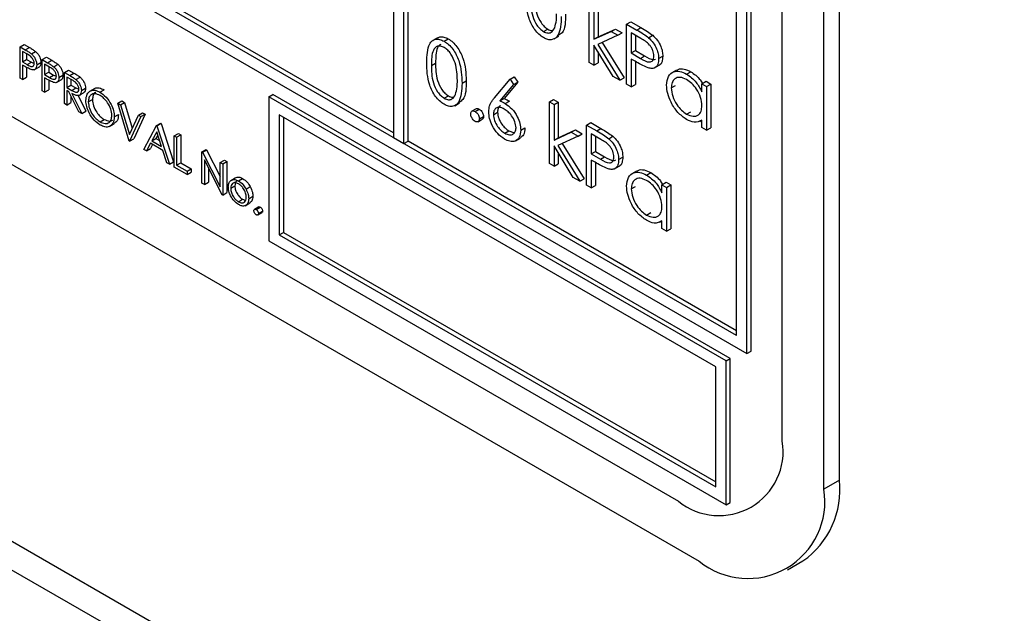
# Model space of a CAD drawing. Units: millimetres. Extents: x 5 to 415, y 5 to 292.
# Drawn here: x 323 to 326, y 212 to 214 of the extents above; entities that cross this region are included whole.
import ezdxf

# ---------------------------------------------------------------- set-up
doc = ezdxf.new("R2010")
doc.units = ezdxf.units.MM

msp = doc.modelspace()

# ---------------------------------------------------------------- linework, layer by layer
at = {"color": 8, "linetype": 'Continuous', "lineweight": 25}
msp.add_line((313.8375, 217.4229), (326.6381, 210.0333), dxfattribs=at)
at = {"color": 7, "linetype": 'Continuous', "lineweight": 25}
for p, q in [((313.7525, 217.3739), (326.6581, 209.9237)), ((325.4647, 212.5438), (325.4647, 216.4632)), ((325.2702, 212.6765), (325.2702, 216.4326)), ((325.4116, 212.5132), (325.4116, 216.4326)), ((319.9881, 215.9544), (325.15, 212.9745)), ((325.1147, 213.0358), (320.0235, 215.9749)), ((323.9479, 215.5874), (323.9479, 213.7093)), ((323.9833, 213.6889), (323.9833, 215.567)), ((320.2498, 215.1665), (324.9167, 212.4724)), ((320.179, 215.044), (324.9874, 212.2682)), ((323.9974, 213.6971), (323.9974, 215.0689)), ((325.1642, 212.9827), (325.1642, 214.9424)), ((325.1147, 213.0358), (325.1147, 214.9138)), ((325.15, 212.9745), (325.15, 214.9342)), ((323.9479, 213.7257), (322.6539, 214.4727)), ((324.6138, 213.9646), (324.6138, 214.1739)), ((324.6438, 214.1729), (324.6438, 214.0519)), ((324.6297, 214.1648), (324.6297, 214.0437)), ((324.7407, 214.0954), (324.7548, 214.1036)), ((324.7548, 214.1036), (324.7895, 214.0836)), ((324.4581, 214.0701), (324.4723, 214.0783)), ((324.6297, 214.0437), (324.6884, 214.0706)), ((324.6438, 214.0519), (324.7026, 214.0788)), ((324.6884, 214.0706), (324.7026, 214.0788)), ((324.6884, 214.0706), (324.7112, 214.0575)), ((324.7026, 214.0788), (324.7254, 214.0656)), ((324.7407, 214.0954), (324.7754, 214.0754)), ((324.7407, 213.8913), (324.7407, 214.0954)), ((324.7754, 214.0754), (324.7895, 214.0836)), ((324.0972, 214.049), (324.0812, 214.0398)), ((324.1199, 214.0372), (324.134, 214.0453)), ((324.4937, 214.0449), (324.5096, 214.0541)), ((324.6297, 214.0437), (324.6438, 214.0519)), ((324.7112, 214.0575), (324.643, 214.0262)), ((324.7112, 214.0575), (324.7254, 214.0656)), ((324.7889, 214.0467), (324.7566, 214.0653)), ((324.7566, 214.0653), (324.7566, 213.9973)), ((324.7707, 214.0572), (324.7707, 214.0054)), ((324.8156, 214.0491), (324.8298, 214.0573)), ((322.6775, 214.0181), (322.6916, 214.0263)), ((322.6775, 214.0181), (322.6955, 214.0077)), ((322.6775, 213.912), (322.6775, 214.0181)), ((322.7026, 213.9928), (322.6857, 214.0025)), ((322.6857, 214.0025), (322.6857, 213.9671)), ((322.6916, 214.0263), (322.7097, 214.0159)), ((322.6955, 214.0077), (322.7097, 214.0159)), ((322.7165, 213.994), (322.7306, 214.0022)), ((324.6953, 213.9175), (324.6297, 214.0241)), ((324.6297, 214.0241), (324.6297, 213.9554)), ((324.643, 214.0262), (324.718, 213.9044)), ((324.6438, 214.0012), (324.6438, 213.9636)), ((324.658, 214.033), (324.7322, 213.9125)), ((324.7566, 213.9973), (324.7707, 214.0054)), ((324.7707, 214.0054), (324.8017, 213.9871)), ((322.6857, 213.9671), (322.6999, 213.9753)), ((322.6999, 213.9943), (322.6999, 213.9753)), ((322.6999, 213.9753), (322.716, 213.9657)), ((322.7529, 213.9746), (322.7671, 213.9828)), ((322.7529, 213.9746), (322.7709, 213.9642)), ((322.7529, 213.8684), (322.7529, 213.9746)), ((322.7671, 213.9828), (322.7851, 213.9723)), ((322.7709, 213.9642), (322.7851, 213.9723)), ((324.7566, 213.9973), (324.7875, 213.979)), ((324.7692, 213.969), (324.7566, 213.9763)), ((324.7566, 213.9763), (324.7566, 213.8821)), ((324.7707, 213.9682), (324.7707, 213.8903)), ((324.7875, 213.979), (324.8017, 213.9871)), ((324.8495, 213.9779), (324.8636, 213.986)), ((322.6857, 213.9671), (322.7018, 213.9576)), ((322.6923, 213.9524), (322.6857, 213.9562)), ((322.6857, 213.9562), (322.6857, 213.9072)), ((322.6999, 213.9482), (322.6999, 213.9154)), ((322.7018, 213.9576), (322.716, 213.9657)), ((322.716, 213.9657), (322.7258, 213.9618)), ((322.7259, 213.9401), (322.7418, 213.9493)), ((322.7341, 213.957), (322.7482, 213.9652)), ((322.778, 213.9492), (322.7612, 213.9589)), ((322.7612, 213.9589), (322.7612, 213.9236)), ((322.7753, 213.9508), (322.7753, 213.9317)), ((322.7919, 213.9505), (322.806, 213.9587)), ((322.8283, 213.931), (322.8425, 213.9392)), ((322.8425, 213.9392), (322.8609, 213.9286)), ((324.0767, 213.9548), (324.0908, 213.963)), ((324.6297, 213.9554), (324.6138, 213.9646)), ((324.6297, 213.9554), (324.6438, 213.9636)), ((324.8354, 213.9463), (324.8513, 213.9555)), ((324.9101, 213.9383), (324.8942, 213.9292)), ((322.6857, 213.9072), (322.6775, 213.912)), ((322.6857, 213.9072), (322.6999, 213.9154)), ((322.7612, 213.9236), (322.7753, 213.9317)), ((322.7612, 213.9236), (322.7773, 213.914)), ((322.7677, 213.9089), (322.7612, 213.9127)), ((322.7612, 213.9127), (322.7612, 213.8637)), ((322.7753, 213.9317), (322.7914, 213.9222)), ((322.7753, 213.9047), (322.7753, 213.8718)), ((322.7773, 213.914), (322.7914, 213.9222)), ((322.7914, 213.9222), (322.8012, 213.9182)), ((322.8013, 213.8966), (322.8172, 213.9057)), ((322.8095, 213.9135), (322.8236, 213.9216)), ((322.8283, 213.931), (322.8467, 213.9204)), ((322.8283, 213.8249), (322.8283, 213.931)), ((322.8538, 213.9054), (322.8366, 213.9154)), ((322.8366, 213.9154), (322.8366, 213.88)), ((322.8467, 213.9204), (322.8609, 213.9286)), ((322.8507, 213.9072), (322.8507, 213.8882)), ((322.8676, 213.907), (322.8817, 213.9151)), ((324.1809, 213.8946), (324.1951, 213.9027)), ((324.2913, 213.845), (324.3441, 213.9077)), ((324.3441, 213.9077), (324.3582, 213.9159)), ((324.3441, 213.9077), (324.3563, 213.8896)), ((324.3582, 213.9159), (324.3704, 213.8978)), ((324.718, 213.9044), (324.6953, 213.9175)), ((324.718, 213.9044), (324.7322, 213.9125)), ((324.9445, 213.9254), (324.9587, 213.9336)), ((324.9968, 213.8926), (325.0109, 213.9008)), ((325.0109, 213.9008), (325.0268, 213.8916)), ((322.7612, 213.8637), (322.7529, 213.8684)), ((322.7612, 213.8637), (322.7753, 213.8718)), ((322.8366, 213.88), (322.8507, 213.8882)), ((322.8366, 213.88), (322.8534, 213.8701)), ((322.8433, 213.8653), (322.8366, 213.8691)), ((322.8366, 213.8691), (322.8366, 213.8201)), ((322.8507, 213.8882), (322.8676, 213.8783)), ((322.8534, 213.8701), (322.8676, 213.8783)), ((322.8676, 213.8783), (322.8778, 213.8742)), ((322.8861, 213.8693), (322.9002, 213.8775)), ((322.9297, 213.8756), (322.9138, 213.8664)), ((322.9491, 213.864), (322.9633, 213.8722)), ((324.3563, 213.8896), (324.3096, 213.8341)), ((324.3704, 213.8978), (324.3237, 213.8423)), ((324.3563, 213.8896), (324.3704, 213.8978)), ((324.7566, 213.8821), (324.7407, 213.8913)), ((324.7566, 213.8821), (324.7707, 213.8903)), ((324.8926, 213.8784), (324.9067, 213.8866)), ((324.9968, 213.865), (324.9968, 213.8926)), ((324.9968, 213.8926), (325.0127, 213.8835)), ((325.0127, 213.8835), (325.0268, 213.8916)), ((325.0127, 213.8835), (325.0127, 213.7343)), ((325.0268, 213.8916), (325.0268, 213.7424)), ((322.8771, 213.7968), (322.8433, 213.8653)), ((322.8507, 213.8502), (322.8507, 213.8283)), ((322.8535, 213.8594), (322.8873, 213.7909)), ((322.8751, 213.8525), (322.9014, 213.799)), ((322.8777, 213.8525), (322.8936, 213.8617)), ((322.9097, 213.8306), (322.9238, 213.8388)), ((323.0098, 213.8263), (323.024, 213.8344)), ((323.024, 213.8344), (323.0328, 213.8293)), ((323.5237, 213.8481), (323.5378, 213.8563)), ((325.0793, 212.95), (323.5237, 213.8481)), ((323.5237, 213.8481), (323.5237, 213.3582)), ((325.0934, 212.9582), (323.5378, 213.8563)), ((324.1204, 213.8432), (324.1346, 213.8514)), ((324.3096, 213.8341), (324.3237, 213.8423)), ((324.3279, 213.8255), (324.342, 213.8336)), ((324.4778, 213.8305), (324.4919, 213.8387)), ((324.4919, 213.8387), (324.5078, 213.8296)), ((322.8366, 213.8201), (322.8283, 213.8249)), ((322.8366, 213.8201), (322.8507, 213.8283)), ((323.0098, 213.8263), (323.0187, 213.8212)), ((323.0487, 213.6977), (323.0098, 213.8263)), ((323.0187, 213.8212), (323.0328, 213.8293)), ((323.0187, 213.8212), (323.0493, 213.7198)), ((323.0328, 213.8293), (323.0594, 213.7415)), ((324.156, 213.8179), (324.1719, 213.8271)), ((324.2288, 213.8077), (324.2147, 213.7995)), ((324.2251, 213.7985), (324.2392, 213.8066)), ((324.4778, 213.8305), (324.4937, 213.8214)), ((324.4778, 213.6212), (324.4778, 213.8305)), ((324.4937, 213.8214), (324.5078, 213.8296)), ((324.4937, 213.8214), (324.4937, 213.7003)), ((324.5078, 213.8296), (324.5078, 213.7085)), ((322.8873, 213.7909), (322.8771, 213.7968)), ((322.8873, 213.7909), (322.9014, 213.799)), ((322.9495, 213.7631), (322.9637, 213.7713)), ((322.998, 213.78), (323.0122, 213.7882)), ((323.0493, 213.7198), (323.08, 213.7858)), ((323.0888, 213.7807), (323.0499, 213.697)), ((323.1029, 213.7889), (323.064, 213.7052)), ((323.08, 213.7858), (323.0941, 213.794)), ((323.08, 213.7858), (323.0888, 213.7807)), ((323.0888, 213.7807), (323.1029, 213.7889)), ((323.0941, 213.794), (323.1029, 213.7889)), ((325.0439, 212.9296), (323.559, 213.7869)), ((323.559, 213.7869), (323.559, 213.3786)), ((323.5732, 213.7787), (323.5732, 213.3868)), ((324.2354, 213.7634), (324.2496, 213.7715)), ((324.2398, 213.7729), (324.254, 213.7811)), ((324.2874, 213.7873), (324.3016, 213.7954)), ((324.9446, 213.7893), (324.9587, 213.7974)), ((324.9896, 213.7646), (324.9968, 213.7687)), ((324.9968, 213.7434), (324.9968, 213.7692)), ((322.9821, 213.7474), (322.998, 213.7566)), ((323.0982, 213.6691), (323.1418, 213.7501)), ((323.1418, 213.7501), (323.156, 213.7582)), ((323.1418, 213.7501), (323.143, 213.7494)), ((323.143, 213.7494), (323.1571, 213.7576)), ((323.143, 213.7494), (323.1854, 213.6188)), ((323.156, 213.7582), (323.1571, 213.7576)), ((323.1571, 213.7576), (323.1996, 213.6269)), ((324.3804, 213.7347), (324.3945, 213.7429)), ((324.5078, 213.7085), (324.5666, 213.7354)), ((324.5525, 213.7273), (324.5666, 213.7354)), ((324.5666, 213.7354), (324.5894, 213.7223)), ((324.6047, 213.752), (324.6189, 213.7602)), ((324.6047, 213.752), (324.6394, 213.732)), ((324.6047, 213.5479), (324.6047, 213.752)), ((324.6189, 213.7602), (324.6535, 213.7402)), ((324.6394, 213.732), (324.6535, 213.7402)), ((325.0127, 213.7343), (324.9968, 213.7434)), ((325.0127, 213.7343), (325.0268, 213.7424)), ((323.0499, 213.697), (323.064, 213.7052)), ((323.1423, 213.7291), (323.1257, 213.6982)), ((323.1257, 213.6982), (323.1398, 213.7063)), ((323.146, 213.7178), (323.1398, 213.7063)), ((323.1398, 213.7063), (323.152, 213.6993)), ((323.1585, 213.6792), (323.1423, 213.7291)), ((323.2019, 213.7154), (323.2161, 213.7235)), ((323.2019, 213.7154), (323.2102, 213.7106)), ((323.2019, 213.6092), (323.2019, 213.7154)), ((323.2102, 213.7106), (323.2243, 213.7188)), ((323.2102, 213.7106), (323.2102, 213.6154)), ((323.2161, 213.7235), (323.2243, 213.7188)), ((323.2243, 213.7188), (323.2243, 213.6235)), ((323.9479, 213.7093), (323.9833, 213.6889)), ((324.326, 213.7245), (324.3401, 213.7327)), ((324.3401, 213.7327), (324.3559, 213.727)), ((324.3636, 213.6987), (324.3795, 213.7079)), ((324.4937, 213.7003), (324.5525, 213.7273)), ((324.4937, 213.7003), (324.5078, 213.7085)), ((324.5753, 213.7141), (324.5071, 213.6828)), ((324.5525, 213.7273), (324.5753, 213.7141)), ((324.5753, 213.7141), (324.5894, 213.7223)), ((324.6529, 213.7033), (324.6206, 213.7219)), ((324.6206, 213.7219), (324.6206, 213.6539)), ((324.6347, 213.7138), (324.6347, 213.6621)), ((324.6797, 213.7057), (324.6938, 213.7139)), ((323.0499, 213.697), (323.0487, 213.6977)), ((323.1072, 213.6639), (323.0982, 213.6691)), ((323.1212, 213.6899), (323.1072, 213.6639)), ((323.1072, 213.6639), (323.1214, 213.6721)), ((323.1629, 213.6658), (323.1212, 213.6899)), ((323.1286, 213.6856), (323.1214, 213.6721)), ((323.1257, 213.6982), (323.1585, 213.6792)), ((323.1765, 213.6239), (323.1629, 213.6658)), ((323.2962, 213.6609), (323.3104, 213.6691)), ((323.2979, 213.66), (323.3121, 213.6681)), ((323.3104, 213.6691), (323.3121, 213.6681)), ((323.3121, 213.6681), (323.3587, 213.5771)), ((323.9833, 213.6889), (323.9974, 213.6971)), ((325.1147, 213.0521), (323.9974, 213.6971)), ((324.5593, 213.5741), (324.4937, 213.6808)), ((324.4937, 213.6808), (324.4937, 213.612)), ((324.5071, 213.6828), (324.5821, 213.561)), ((324.522, 213.6897), (324.5962, 213.5692)), ((323.2962, 213.5548), (323.2962, 213.6609)), ((323.2962, 213.6609), (323.2979, 213.66)), ((323.2979, 213.66), (323.3587, 213.5413)), ((323.365, 213.5151), (323.3045, 213.6334)), ((323.3045, 213.6334), (323.3045, 213.55)), ((323.3587, 213.6249), (323.3728, 213.6331)), ((323.3728, 213.6331), (323.3811, 213.6283)), ((324.5078, 213.6578), (324.5078, 213.6202)), ((324.6206, 213.6539), (324.6347, 213.6621)), ((324.6206, 213.6539), (324.6515, 213.6356)), ((324.6332, 213.6257), (324.6206, 213.633)), ((324.6206, 213.633), (324.6206, 213.5387)), ((324.6347, 213.6621), (324.6657, 213.6438)), ((324.6515, 213.6356), (324.6657, 213.6438)), ((324.7135, 213.6345), (324.7276, 213.6427)), ((323.1854, 213.6188), (323.1765, 213.6239)), ((323.1854, 213.6188), (323.1996, 213.6269)), ((323.2455, 213.5841), (323.2019, 213.6092)), ((323.2102, 213.6154), (323.2243, 213.6235)), ((323.2102, 213.6154), (323.2455, 213.5949)), ((323.2243, 213.6235), (323.2597, 213.6031)), ((323.2455, 213.5949), (323.2597, 213.6031)), ((323.2597, 213.6031), (323.2597, 213.5922)), ((323.3186, 213.6058), (323.3186, 213.5582)), ((323.3587, 213.5413), (323.3587, 213.6249)), ((323.3587, 213.6249), (323.3669, 213.6201)), ((323.3669, 213.6201), (323.3811, 213.6283)), ((323.3669, 213.6201), (323.3669, 213.514)), ((323.3811, 213.6283), (323.3811, 213.5221)), ((324.4937, 213.612), (324.4778, 213.6212)), ((324.4937, 213.612), (324.5078, 213.6202)), ((324.6347, 213.6248), (324.6347, 213.5469)), ((324.6994, 213.6029), (324.7153, 213.6121)), ((323.2455, 213.5949), (323.2455, 213.5841)), ((323.2455, 213.5841), (323.2597, 213.5922)), ((323.395, 213.5639), (323.4091, 213.572)), ((323.4206, 213.5619), (323.4347, 213.5701)), ((324.5821, 213.561), (324.5593, 213.5741)), ((324.5821, 213.561), (324.5962, 213.5692)), ((324.7741, 213.595), (324.7582, 213.5858)), ((324.8086, 213.582), (324.8227, 213.5902)), ((323.3045, 213.55), (323.2962, 213.5548)), ((323.3045, 213.55), (323.3186, 213.5582)), ((323.394, 213.5368), (323.4082, 213.545)), ((323.4461, 213.5344), (323.4602, 213.5426)), ((324.6206, 213.5387), (324.6047, 213.5479)), ((324.6206, 213.5387), (324.6347, 213.5469)), ((324.7566, 213.535), (324.7707, 213.5432)), ((324.8608, 213.5492), (324.875, 213.5574)), ((324.8608, 213.5216), (324.8608, 213.5492)), ((324.8608, 213.5492), (324.8767, 213.5401)), ((324.875, 213.5574), (324.8908, 213.5482)), ((324.8767, 213.5401), (324.8908, 213.5482)), ((324.8767, 213.5401), (324.8767, 213.3909)), ((324.8908, 213.5482), (324.8908, 213.3991)), ((323.3669, 213.514), (323.365, 213.5151)), ((323.3669, 213.514), (323.3811, 213.5221)), ((323.4205, 213.4912), (323.4347, 213.4994)), ((323.4347, 213.4994), (323.4429, 213.4966)), ((323.4553, 213.5015), (323.4695, 213.5097)), ((323.443, 213.4777), (323.4589, 213.4869)), ((323.4894, 213.4734), (323.4752, 213.4652)), ((323.4806, 213.4647), (323.4948, 213.4728)), ((323.486, 213.4464), (323.5002, 213.4546)), ((323.4883, 213.4514), (323.5025, 213.4596)), ((324.8086, 213.4459), (324.8228, 213.4541)), ((324.8536, 213.4212), (324.8608, 213.4253)), ((324.8608, 213.4001), (324.8608, 213.4259)), ((324.8767, 213.3909), (324.8608, 213.4001)), ((324.8767, 213.3909), (324.8908, 213.3991)), ((323.559, 213.3786), (323.5732, 213.3868)), ((323.559, 213.3786), (325.0439, 212.5214)), ((323.5732, 213.3868), (325.0439, 212.5377)), ((323.5237, 213.3582), (325.0793, 212.4601)), ((325.15, 212.9745), (325.1642, 212.9827)), ((325.0439, 212.5214), (325.0439, 212.9296)), ((325.0793, 212.95), (325.0934, 212.9582)), ((325.0793, 212.4601), (325.0793, 212.95)), ((325.0934, 212.4683), (325.0934, 212.9582)), ((325.4647, 212.5438), (325.4116, 212.5132)), ((325.0793, 212.4601), (325.0934, 212.4683)), ((325.2874, 212.2385), (325.3404, 212.2691))]:
    msp.add_line(p, q, dxfattribs=at)
for centre, radius, start, end in [((325.0547, 212.6416), 0.2184, 230.7967, 9.214), ((325.1707, 212.5114), 0.2958, 305.0133, 6.2988), ((325.153, 212.4713), 0.262, 230.7967, 9.214)]:
    msp.add_arc(centre, radius, start, end, dxfattribs=at)
for points, knots in [([(324.4576, 214.0495), (324.4524, 214.053), (324.4421, 214.0599), (324.4233, 214.0814), (324.4001, 214.1291), (324.3991, 214.1661), (324.3985, 214.1908)], [0, 0, 0, 0, 0.1255507, 0.25109, 0.5002501, 1, 1, 1, 1]), ([(324.4143, 214.1818), (324.4145, 214.1626), (324.4147, 214.1339), (324.4316, 214.0962), (324.446, 214.0786), (324.4541, 214.073), (324.4581, 214.0701)], [0, 0, 0, 0, 0.500291, 0.749086, 0.874606, 1, 1, 1, 1]), ([(324.4285, 214.1899), (324.4286, 214.1708), (324.4288, 214.1421), (324.4458, 214.1044), (324.4601, 214.0868), (324.4682, 214.0811), (324.4723, 214.0783)], [0, 0, 0, 0, 0.500291, 0.749086, 0.874606, 1, 1, 1, 1]), ([(324.5186, 214.1215), (324.5176, 214.0976), (324.5161, 214.0617), (324.4921, 214.0417), (324.4732, 214.0419), (324.4628, 214.047), (324.4576, 214.0495)], [0, 0, 0, 0, 0.499407, 0.748743, 0.874372, 1, 1, 1, 1]), ([(324.496, 214.0833), (324.4983, 214.0914), (324.5023, 214.1059), (324.5026, 214.1231), (324.5027, 214.1307)], [0, 0, 0, 0, 0.559599, 1, 1, 1, 1]), ([(324.5327, 214.1297), (324.5326, 214.1044), (324.5323, 214.0709), (324.5129, 214.0592), (324.5082, 214.0563)], [0, 0, 0, 0, 0.7550289, 1, 1, 1, 1]), ([(324.4581, 214.0701), (324.4629, 214.068), (324.4726, 214.0639), (324.4875, 214.0669), (324.4928, 214.0771), (324.496, 214.0833)], [0, 0, 0, 0, 0.280257, 0.560781, 1, 1, 1, 1]), ([(324.4723, 214.0783), (324.4773, 214.0757), (324.4834, 214.0726), (324.4882, 214.0738), (324.4891, 214.074)], [0, 0, 0, 0, 0.817652, 1, 1, 1, 1]), ([(324.7754, 214.0754), (324.7829, 214.0711), (324.7964, 214.0633), (324.8098, 214.0534), (324.8156, 214.0491)], [0, 0, 0, 0, 0.560314, 1, 1, 1, 1]), ([(324.7895, 214.0836), (324.7971, 214.0792), (324.8106, 214.0715), (324.8239, 214.0616), (324.8298, 214.0573)], [0, 0, 0, 0, 0.560314, 1, 1, 1, 1]), ([(324.0608, 213.9639), (324.0615, 213.9879), (324.0623, 214.0179), (324.0788, 214.039), (324.0903, 214.0446), (324.1044, 214.0447), (324.1147, 214.0397), (324.1199, 214.0372)], [0, 0, 0, 0, 0.498702, 0.624177, 0.749467, 0.874745, 1, 1, 1, 1]), ([(324.0975, 214.0483), (324.0999, 214.0497), (324.1059, 214.0532), (324.1186, 214.0527), (324.1289, 214.0478), (324.134, 214.0453)], [0, 0, 0, 0, 0.244242, 0.622156, 1, 1, 1, 1]), ([(324.1199, 214.0372), (324.1251, 214.0337), (324.1355, 214.0267), (324.1545, 214.0051), (324.1784, 213.9573), (324.1799, 213.9196), (324.1809, 213.8946)], [0, 0, 0, 0, 0.1256, 0.251197, 0.500581, 1, 1, 1, 1]), ([(324.134, 214.0453), (324.1392, 214.0418), (324.1496, 214.0349), (324.1686, 214.0133), (324.1925, 213.9654), (324.194, 213.9278), (324.1951, 213.9027)], [0, 0, 0, 0, 0.1256, 0.251197, 0.500581, 1, 1, 1, 1]), ([(324.8336, 213.9869), (324.8328, 213.9933), (324.8316, 214.0028), (324.8251, 214.0157), (324.8126, 214.0333), (324.7994, 214.0407), (324.7889, 214.0467)], [0, 0, 0, 0, 0.248969, 0.374729, 0.500383, 1, 1, 1, 1]), ([(324.8156, 214.0491), (324.821, 214.0438), (324.8317, 214.0331), (324.8429, 214.0129), (324.8487, 213.9938), (324.8492, 213.9832), (324.8495, 213.9779)], [0, 0, 0, 0, 0.279705, 0.559381, 0.779509, 1, 1, 1, 1]), ([(324.8298, 214.0573), (324.8351, 214.0519), (324.8459, 214.0412), (324.857, 214.021), (324.8629, 214.002), (324.8634, 213.9913), (324.8636, 213.986)], [0, 0, 0, 0, 0.279705, 0.559381, 0.779509, 1, 1, 1, 1]), ([(322.6955, 214.0077), (322.6995, 214.0055), (322.7065, 214.0014), (322.7134, 213.9963), (322.7165, 213.994)], [0, 0, 0, 0, 0.560314, 1, 1, 1, 1]), ([(322.7097, 214.0159), (322.7136, 214.0136), (322.7206, 214.0096), (322.7275, 214.0045), (322.7306, 214.0022)], [0, 0, 0, 0, 0.560314, 1, 1, 1, 1]), ([(322.7306, 214.0022), (322.7334, 213.9994), (322.739, 213.9939), (322.7448, 213.9834), (322.7478, 213.9734), (322.7481, 213.9679), (322.7482, 213.9652)], [0, 0, 0, 0, 0.279705, 0.559381, 0.779509, 1, 1, 1, 1]), ([(324.1204, 214.0159), (324.1164, 214.0178), (324.1083, 214.0215), (324.0975, 214.0206), (324.0889, 214.0155), (324.0772, 213.9974), (324.0769, 213.9737), (324.0767, 213.9548)], [0, 0, 0, 0, 0.1251388, 0.2504182, 0.3755189, 0.5008471, 1, 1, 1, 1]), ([(324.1082, 214.0257), (324.1066, 214.0249), (324.102, 214.0226), (324.0917, 214.005), (324.0912, 213.9817), (324.0908, 213.963)], [0, 0, 0, 0, 0.098716, 0.279596, 1, 1, 1, 1]), ([(324.165, 213.9038), (324.1644, 213.9231), (324.1634, 213.9521), (324.1469, 213.9897), (324.1326, 214.0074), (324.1245, 214.0131), (324.1204, 214.0159)], [0, 0, 0, 0, 0.5000715, 0.7490206, 0.8745985, 1, 1, 1, 1]), ([(322.7258, 213.9617), (322.7254, 213.965), (322.7248, 213.97), (322.7214, 213.9767), (322.7149, 213.9858), (322.708, 213.9897), (322.7026, 213.9928)], [0, 0, 0, 0, 0.248969, 0.374729, 0.500383, 1, 1, 1, 1]), ([(322.7165, 213.994), (322.7193, 213.9913), (322.7248, 213.9857), (322.7306, 213.9752), (322.7337, 213.9653), (322.7339, 213.9598), (322.7341, 213.957)], [0, 0, 0, 0, 0.279705, 0.559381, 0.779509, 1, 1, 1, 1]), ([(322.7851, 213.9723), (322.789, 213.9701), (322.796, 213.9661), (322.803, 213.9609), (322.806, 213.9587)], [0, 0, 0, 0, 0.560314, 1, 1, 1, 1]), ([(324.8142, 213.9464), (324.8059, 213.95), (324.7909, 213.9565), (324.7758, 213.9652), (324.7692, 213.969)], [0, 0, 0, 0, 0.559694, 1, 1, 1, 1]), ([(324.7875, 213.979), (324.7983, 213.9727), (324.8118, 213.9649), (324.8248, 213.9675), (324.8316, 213.973), (324.8328, 213.9814), (324.8336, 213.9869)], [0, 0, 0, 0, 0.499721, 0.62535, 0.751083, 1, 1, 1, 1]), ([(324.8017, 213.9871), (324.8122, 213.9812), (324.8254, 213.9738), (324.8373, 213.9749), (324.8391, 213.9765), (324.8392, 213.9766)], [0, 0, 0, 0, 0.782951, 0.979784, 1, 1, 1, 1]), ([(324.8495, 213.9779), (324.8491, 213.9714), (324.8482, 213.9584), (324.8394, 213.9472), (324.8273, 213.9435), (324.8186, 213.9455), (324.8142, 213.9464)], [0, 0, 0, 0, 0.280099, 0.559324, 0.779458, 1, 1, 1, 1]), ([(324.8636, 213.986), (324.8631, 213.9797), (324.8622, 213.967), (324.8564, 213.9571), (324.8515, 213.9558), (324.8512, 213.9557)], [0, 0, 0, 0, 0.486653, 0.971789, 1, 1, 1, 1]), ([(322.7157, 213.9406), (322.7114, 213.9425), (322.7036, 213.9459), (322.6958, 213.9504), (322.6923, 213.9524)], [0, 0, 0, 0, 0.559694, 1, 1, 1, 1]), ([(322.7018, 213.9576), (322.7074, 213.9543), (322.7144, 213.9502), (322.7212, 213.9516), (322.7248, 213.9545), (322.7254, 213.9588), (322.7258, 213.9617)], [0, 0, 0, 0, 0.499721, 0.62535, 0.751083, 1, 1, 1, 1]), ([(322.7341, 213.957), (322.7338, 213.9536), (322.7334, 213.9469), (322.7288, 213.941), (322.7225, 213.9391), (322.718, 213.9401), (322.7157, 213.9406)], [0, 0, 0, 0, 0.280099, 0.559324, 0.779458, 1, 1, 1, 1]), ([(322.7482, 213.9652), (322.7479, 213.9619), (322.7474, 213.9553), (322.7444, 213.9501), (322.7419, 213.9494), (322.7417, 213.9494)], [0, 0, 0, 0, 0.486653, 0.971789, 1, 1, 1, 1]), ([(322.7709, 213.9642), (322.7749, 213.9619), (322.7819, 213.9579), (322.7888, 213.9528), (322.7919, 213.9505)], [0, 0, 0, 0, 0.560314, 1, 1, 1, 1]), ([(322.8012, 213.9182), (322.8008, 213.9215), (322.8002, 213.9264), (322.7968, 213.9332), (322.7903, 213.9423), (322.7835, 213.9461), (322.778, 213.9492)], [0, 0, 0, 0, 0.248969, 0.374729, 0.500383, 1, 1, 1, 1]), ([(322.7919, 213.9505), (322.7947, 213.9477), (322.8003, 213.9422), (322.806, 213.9317), (322.8091, 213.9217), (322.8094, 213.9162), (322.8095, 213.9135)], [0, 0, 0, 0, 0.279705, 0.559381, 0.779509, 1, 1, 1, 1]), ([(322.806, 213.9587), (322.8088, 213.9559), (322.8144, 213.9503), (322.8202, 213.9398), (322.8232, 213.9299), (322.8235, 213.9244), (322.8236, 213.9216)], [0, 0, 0, 0, 0.279705, 0.559381, 0.779509, 1, 1, 1, 1]), ([(324.1199, 213.8226), (324.1147, 213.826), (324.1044, 213.8329), (324.0856, 213.8545), (324.0624, 213.9022), (324.0614, 213.9392), (324.0608, 213.9639)], [0, 0, 0, 0, 0.125551, 0.25109, 0.50025, 1, 1, 1, 1]), ([(324.0767, 213.9548), (324.0768, 213.9357), (324.077, 213.907), (324.094, 213.8693), (324.1083, 213.8517), (324.1164, 213.846), (324.1204, 213.8432)], [0, 0, 0, 0, 0.500291, 0.749086, 0.874606, 1, 1, 1, 1]), ([(324.0908, 213.963), (324.0909, 213.9438), (324.0911, 213.9151), (324.1081, 213.8775), (324.1224, 213.8599), (324.1305, 213.8542), (324.1346, 213.8514)], [0, 0, 0, 0, 0.500291, 0.749086, 0.874606, 1, 1, 1, 1]), ([(324.8767, 213.8878), (324.8779, 213.8985), (324.8804, 213.92), (324.8991, 213.934), (324.9212, 213.9366), (324.9368, 213.9291), (324.9445, 213.9254)], [0, 0, 0, 0, 0.279413, 0.559191, 0.779548, 1, 1, 1, 1]), ([(324.911, 213.937), (324.9125, 213.9384), (324.9186, 213.9444), (324.9357, 213.9442), (324.951, 213.9371), (324.9587, 213.9336)], [0, 0, 0, 0, 0.139892, 0.569854, 1, 1, 1, 1]), ([(322.7911, 213.8971), (322.7868, 213.899), (322.779, 213.9023), (322.7712, 213.9069), (322.7677, 213.9089)], [0, 0, 0, 0, 0.559694, 1, 1, 1, 1]), ([(322.7773, 213.914), (322.7829, 213.9108), (322.7899, 213.9067), (322.7967, 213.9081), (322.8002, 213.9109), (322.8008, 213.9153), (322.8012, 213.9182)], [0, 0, 0, 0, 0.499721, 0.62535, 0.751083, 1, 1, 1, 1]), ([(322.8095, 213.9135), (322.8093, 213.9101), (322.8088, 213.9033), (322.8042, 213.8975), (322.798, 213.8956), (322.7934, 213.8966), (322.7911, 213.8971)], [0, 0, 0, 0, 0.280099, 0.559324, 0.779458, 1, 1, 1, 1]), ([(322.8236, 213.9216), (322.8234, 213.9183), (322.8229, 213.9117), (322.8199, 213.9066), (322.8173, 213.9059), (322.8172, 213.9058)], [0, 0, 0, 0, 0.486653, 0.971789, 1, 1, 1, 1]), ([(322.8467, 213.9204), (322.8506, 213.9182), (322.8576, 213.9142), (322.8645, 213.9092), (322.8676, 213.907)], [0, 0, 0, 0, 0.56024, 1, 1, 1, 1]), ([(322.8778, 213.8741), (322.8777, 213.8757), (322.8775, 213.8789), (322.8757, 213.8842), (322.8731, 213.8893), (322.8663, 213.8984), (322.8594, 213.9023), (322.8538, 213.9054)], [0, 0, 0, 0, 0.1253074, 0.250617, 0.3759543, 0.5012806, 1, 1, 1, 1]), ([(322.8609, 213.9286), (322.8648, 213.9263), (322.8718, 213.9224), (322.8787, 213.9173), (322.8817, 213.9151)], [0, 0, 0, 0, 0.56024, 1, 1, 1, 1]), ([(322.8676, 213.907), (322.8704, 213.9042), (322.8762, 213.8986), (322.8823, 213.888), (322.8856, 213.8778), (322.8859, 213.8722), (322.8861, 213.8693)], [0, 0, 0, 0, 0.279797, 0.5595, 0.779626, 1, 1, 1, 1]), ([(322.8817, 213.9151), (322.8846, 213.9124), (322.8904, 213.9068), (322.8964, 213.8962), (322.8998, 213.886), (322.9001, 213.8803), (322.9002, 213.8775)], [0, 0, 0, 0, 0.279797, 0.5595, 0.779626, 1, 1, 1, 1]), ([(324.1584, 213.8563), (324.1606, 213.8644), (324.1646, 213.8789), (324.1649, 213.8962), (324.165, 213.9038)], [0, 0, 0, 0, 0.559599, 1, 1, 1, 1]), ([(324.1951, 213.9027), (324.1949, 213.8774), (324.1946, 213.844), (324.1752, 213.8322), (324.1705, 213.8293)], [0, 0, 0, 0, 0.755029, 1, 1, 1, 1]), ([(324.9447, 213.907), (324.9372, 213.9103), (324.922, 213.917), (324.9048, 213.9114), (324.8945, 213.8979), (324.8932, 213.8849), (324.8926, 213.8784)], [0, 0, 0, 0, 0.279767, 0.559291, 0.779719, 1, 1, 1, 1]), ([(324.9445, 213.9254), (324.9562, 213.9172), (324.977, 213.9024), (324.9908, 213.8765), (324.9968, 213.865)], [0, 0, 0, 0, 0.5590621, 1, 1, 1, 1]), ([(324.9968, 213.8177), (324.996, 213.827), (324.9943, 213.8457), (324.98, 213.8734), (324.9628, 213.8949), (324.9508, 213.9029), (324.9447, 213.907)], [0, 0, 0, 0, 0.27966, 0.55921, 0.779487, 1, 1, 1, 1]), ([(324.9587, 213.9336), (324.9706, 213.9257), (324.9863, 213.9154), (324.9968, 213.8968), (324.9993, 213.8923)], [0, 0, 0, 0, 0.758352, 1, 1, 1, 1]), ([(322.8534, 213.8701), (322.8591, 213.8669), (322.8661, 213.8629), (322.8731, 213.864), (322.8768, 213.8668), (322.8774, 213.8712), (322.8778, 213.8741)], [0, 0, 0, 0, 0.499827, 0.625498, 0.751208, 1, 1, 1, 1]), ([(322.8861, 213.8693), (322.8858, 213.8661), (322.8854, 213.8597), (322.8808, 213.8534), (322.8705, 213.8504), (322.8605, 213.8557), (322.8535, 213.8594)], [0, 0, 0, 0, 0.18712, 0.373979, 0.560911, 1, 1, 1, 1]), ([(322.9002, 213.8775), (322.9, 213.8743), (322.8994, 213.8681), (322.8965, 213.8627), (322.8938, 213.862), (322.8935, 213.8619)], [0, 0, 0, 0, 0.465016, 0.929382, 1, 1, 1, 1]), ([(322.9014, 213.8353), (322.9023, 213.843), (322.904, 213.8584), (322.9165, 213.8698), (322.9324, 213.8718), (322.9436, 213.8666), (322.9491, 213.864)], [0, 0, 0, 0, 0.279731, 0.559327, 0.77968, 1, 1, 1, 1]), ([(322.9303, 213.8748), (322.931, 213.8756), (322.9349, 213.8798), (322.9469, 213.8795), (322.9578, 213.8746), (322.9633, 213.8722)], [0, 0, 0, 0, 0.103078, 0.551574, 1, 1, 1, 1]), ([(324.1809, 213.8946), (324.1799, 213.8706), (324.1784, 213.8347), (324.1544, 213.8148), (324.1355, 213.815), (324.1251, 213.82), (324.1199, 213.8226)], [0, 0, 0, 0, 0.499407, 0.748743, 0.874372, 1, 1, 1, 1]), ([(324.944, 213.7713), (324.9341, 213.7784), (324.9142, 213.7925), (324.8923, 213.8263), (324.8787, 213.8596), (324.8774, 213.8784), (324.8767, 213.8878)], [0, 0, 0, 0, 0.279573, 0.559333, 0.779589, 1, 1, 1, 1]), ([(324.8926, 213.8784), (324.8936, 213.8691), (324.8958, 213.8504), (324.9097, 213.8229), (324.9268, 213.8016), (324.9387, 213.7934), (324.9446, 213.7893)], [0, 0, 0, 0, 0.279429, 0.559146, 0.77957, 1, 1, 1, 1]), ([(322.9499, 213.752), (322.9428, 213.757), (322.9285, 213.7671), (322.9127, 213.7912), (322.9029, 213.8151), (322.9019, 213.8286), (322.9014, 213.8353)], [0, 0, 0, 0, 0.279663, 0.559354, 0.779636, 1, 1, 1, 1]), ([(322.9495, 213.8529), (322.9437, 213.8554), (322.9321, 213.8604), (322.9189, 213.8562), (322.9109, 213.8457), (322.9101, 213.8356), (322.9097, 213.8306)], [0, 0, 0, 0, 0.2796271, 0.5593495, 0.7796302, 1, 1, 1, 1]), ([(322.9353, 213.8633), (322.9345, 213.8631), (322.9299, 213.8621), (322.9252, 213.8535), (322.9243, 213.8437), (322.9238, 213.8388)], [0, 0, 0, 0, 0.097153, 0.548485, 1, 1, 1, 1]), ([(322.9238, 213.8388), (322.9245, 213.8317), (322.9259, 213.8175), (322.937, 213.7966), (322.95, 213.7804), (322.9591, 213.7743), (322.9637, 213.7713)], [0, 0, 0, 0, 0.279416, 0.559077, 0.779478, 1, 1, 1, 1]), ([(322.9491, 213.864), (322.9563, 213.859), (322.9707, 213.8489), (322.9869, 213.8246), (322.9966, 213.8004), (322.9976, 213.7868), (322.998, 213.78)], [0, 0, 0, 0, 0.279767, 0.559358, 0.779571, 1, 1, 1, 1]), ([(322.9898, 213.7848), (322.9891, 213.792), (322.9877, 213.8063), (322.9765, 213.8273), (322.9632, 213.8434), (322.9541, 213.8498), (322.9495, 213.8529)], [0, 0, 0, 0, 0.279468, 0.55887, 0.779516, 1, 1, 1, 1]), ([(324.1204, 213.8432), (324.1253, 213.8411), (324.1349, 213.8369), (324.1498, 213.84), (324.1551, 213.8501), (324.1584, 213.8563)], [0, 0, 0, 0, 0.280257, 0.560781, 1, 1, 1, 1]), ([(324.1346, 213.8514), (324.1396, 213.8488), (324.1457, 213.8457), (324.1505, 213.8469), (324.1514, 213.8471)], [0, 0, 0, 0, 0.817652, 1, 1, 1, 1]), ([(324.2716, 213.7972), (324.2722, 213.8041), (324.2732, 213.8155), (324.2788, 213.8279), (324.2847, 213.837), (324.2891, 213.8424), (324.2913, 213.845)], [0, 0, 0, 0, 0.339374, 0.559486, 0.779731, 1, 1, 1, 1]), ([(324.3096, 213.8341), (324.313, 213.8327), (324.3191, 213.8303), (324.3252, 213.827), (324.3279, 213.8255)], [0, 0, 0, 0, 0.55991, 1, 1, 1, 1]), ([(324.3237, 213.8423), (324.3271, 213.8409), (324.3332, 213.8385), (324.3393, 213.8351), (324.342, 213.8336)], [0, 0, 0, 0, 0.55991, 1, 1, 1, 1]), ([(322.9097, 213.8306), (322.9104, 213.8235), (322.9118, 213.8093), (322.9229, 213.7885), (322.9359, 213.7723), (322.945, 213.7661), (322.9495, 213.7631)], [0, 0, 0, 0, 0.279416, 0.559077, 0.779478, 1, 1, 1, 1]), ([(324.2104, 213.79), (324.2106, 213.7923), (324.2111, 213.797), (324.2151, 213.8003), (324.22, 213.8009), (324.2234, 213.7993), (324.2251, 213.7985)], [0, 0, 0, 0, 0.279576, 0.559284, 0.779552, 1, 1, 1, 1]), ([(324.229, 213.8074), (324.2293, 213.8077), (324.2305, 213.809), (324.2342, 213.8089), (324.2376, 213.8074), (324.2392, 213.8066)], [0, 0, 0, 0, 0.116538, 0.55809, 1, 1, 1, 1]), ([(324.2392, 213.8066), (324.2414, 213.8051), (324.2458, 213.802), (324.2505, 213.7946), (324.2536, 213.7873), (324.2538, 213.7832), (324.254, 213.7811)], [0, 0, 0, 0, 0.279602, 0.559212, 0.779475, 1, 1, 1, 1]), ([(324.3246, 213.8065), (324.3192, 213.809), (324.3084, 213.8142), (324.2961, 213.8106), (324.2886, 213.8012), (324.2878, 213.7919), (324.2874, 213.7873)], [0, 0, 0, 0, 0.280127, 0.559515, 0.779719, 1, 1, 1, 1]), ([(324.3119, 213.8176), (324.3113, 213.8175), (324.3073, 213.8166), (324.3029, 213.809), (324.302, 213.7999), (324.3016, 213.7954)], [0, 0, 0, 0, 0.081817, 0.540829, 1, 1, 1, 1]), ([(324.3645, 213.7428), (324.3637, 213.7496), (324.362, 213.7634), (324.3504, 213.783), (324.3376, 213.7979), (324.3289, 213.8036), (324.3246, 213.8065)], [0, 0, 0, 0, 0.278754, 0.558605, 0.779147, 1, 1, 1, 1]), ([(324.3279, 213.8255), (324.3357, 213.82), (324.3511, 213.809), (324.3684, 213.7827), (324.3788, 213.7567), (324.3798, 213.7421), (324.3804, 213.7347)], [0, 0, 0, 0, 0.279638, 0.559326, 0.779527, 1, 1, 1, 1]), ([(324.9446, 213.7893), (324.9522, 213.786), (324.9673, 213.7793), (324.985, 213.7841), (324.9952, 213.7979), (324.9963, 213.8111), (324.9968, 213.8177)], [0, 0, 0, 0, 0.2798222, 0.5593866, 0.7796028, 1, 1, 1, 1]), ([(322.9495, 213.7631), (322.9554, 213.7605), (322.9671, 213.7553), (322.9806, 213.7591), (322.9885, 213.7696), (322.9894, 213.7798), (322.9898, 213.7848)], [0, 0, 0, 0, 0.2798297, 0.559389, 0.7796538, 1, 1, 1, 1]), ([(322.998, 213.78), (322.9972, 213.7723), (322.9956, 213.7567), (322.9825, 213.746), (322.9667, 213.744), (322.9555, 213.7493), (322.9499, 213.752)], [0, 0, 0, 0, 0.27963, 0.559343, 0.779597, 1, 1, 1, 1]), ([(322.9637, 213.7713), (322.9696, 213.7685), (322.9807, 213.7633), (322.9889, 213.7669), (322.9928, 213.7686)], [0, 0, 0, 0, 0.538413, 1, 1, 1, 1]), ([(323.0122, 213.7882), (323.0115, 213.7802), (323.0103, 213.7658), (323.0014, 213.76), (322.9975, 213.7575)], [0, 0, 0, 0, 0.556157, 1, 1, 1, 1]), ([(324.2251, 213.7644), (324.2229, 213.766), (324.2186, 213.7691), (324.2138, 213.7765), (324.2108, 213.7838), (324.2105, 213.7879), (324.2104, 213.79)], [0, 0, 0, 0, 0.279581, 0.559143, 0.779575, 1, 1, 1, 1]), ([(324.2251, 213.7985), (324.2273, 213.7969), (324.2316, 213.7938), (324.2364, 213.7864), (324.2394, 213.7791), (324.2397, 213.775), (324.2398, 213.7729)], [0, 0, 0, 0, 0.279602, 0.559212, 0.779475, 1, 1, 1, 1]), ([(324.2398, 213.7729), (324.2396, 213.7706), (324.2391, 213.7659), (324.235, 213.7627), (324.2302, 213.762), (324.2268, 213.7636), (324.2251, 213.7644)], [0, 0, 0, 0, 0.279469, 0.559358, 0.779674, 1, 1, 1, 1]), ([(324.254, 213.7811), (324.2538, 213.7787), (324.2534, 213.7743), (324.2506, 213.7726), (324.2494, 213.7718)], [0, 0, 0, 0, 0.554441, 1, 1, 1, 1]), ([(324.3251, 213.7041), (324.3172, 213.7098), (324.3014, 213.7211), (324.2835, 213.748), (324.2734, 213.7746), (324.2722, 213.7896), (324.2716, 213.7972)], [0, 0, 0, 0, 0.27967, 0.559085, 0.779558, 1, 1, 1, 1]), ([(324.2874, 213.7873), (324.2882, 213.7806), (324.2897, 213.7671), (324.3007, 213.7478), (324.3132, 213.733), (324.3217, 213.7274), (324.326, 213.7245)], [0, 0, 0, 0, 0.279059, 0.55882, 0.779303, 1, 1, 1, 1]), ([(324.3016, 213.7954), (324.3023, 213.7887), (324.3039, 213.7753), (324.3149, 213.756), (324.3273, 213.7412), (324.3358, 213.7355), (324.3401, 213.7327)], [0, 0, 0, 0, 0.279059, 0.55882, 0.779303, 1, 1, 1, 1]), ([(324.9968, 213.7692), (324.9884, 213.7649), (324.9735, 213.7571), (324.953, 213.7669), (324.944, 213.7713)], [0, 0, 0, 0, 0.5587633, 1, 1, 1, 1]), ([(324.3804, 213.7347), (324.3794, 213.7259), (324.3776, 213.7083), (324.3625, 213.6963), (324.3441, 213.6952), (324.3314, 213.7011), (324.3251, 213.7041)], [0, 0, 0, 0, 0.279631, 0.55896, 0.779478, 1, 1, 1, 1]), ([(324.326, 213.7245), (324.3314, 213.722), (324.3422, 213.717), (324.3548, 213.7202), (324.3631, 213.7288), (324.364, 213.7381), (324.3645, 213.7428)], [0, 0, 0, 0, 0.280018, 0.559853, 0.779987, 1, 1, 1, 1]), ([(324.3945, 213.7429), (324.3938, 213.7337), (324.3926, 213.7179), (324.3828, 213.7118), (324.3786, 213.7092)], [0, 0, 0, 0, 0.57869, 1, 1, 1, 1]), ([(324.6535, 213.7402), (324.6611, 213.7359), (324.6746, 213.7281), (324.6879, 213.7182), (324.6938, 213.7139)], [0, 0, 0, 0, 0.560314, 1, 1, 1, 1]), ([(324.6394, 213.732), (324.6469, 213.7277), (324.6604, 213.72), (324.6738, 213.7101), (324.6797, 213.7057)], [0, 0, 0, 0, 0.560314, 1, 1, 1, 1]), ([(324.6976, 213.6436), (324.6968, 213.6499), (324.6956, 213.6594), (324.6891, 213.6724), (324.6766, 213.6899), (324.6635, 213.6973), (324.6529, 213.7033)], [0, 0, 0, 0, 0.248969, 0.374729, 0.500383, 1, 1, 1, 1]), ([(324.6797, 213.7057), (324.685, 213.7004), (324.6958, 213.6897), (324.7069, 213.6695), (324.7127, 213.6504), (324.7132, 213.6398), (324.7135, 213.6345)], [0, 0, 0, 0, 0.279705, 0.559381, 0.779509, 1, 1, 1, 1]), ([(324.6938, 213.7139), (324.6992, 213.7085), (324.7099, 213.6979), (324.721, 213.6776), (324.7269, 213.6586), (324.7274, 213.648), (324.7276, 213.6427)], [0, 0, 0, 0, 0.279705, 0.559381, 0.779509, 1, 1, 1, 1]), ([(324.6515, 213.6356), (324.6623, 213.6293), (324.6758, 213.6215), (324.6888, 213.6242), (324.6956, 213.6296), (324.6968, 213.638), (324.6976, 213.6436)], [0, 0, 0, 0, 0.499721, 0.62535, 0.751083, 1, 1, 1, 1]), ([(324.6657, 213.6438), (324.6762, 213.6378), (324.6894, 213.6304), (324.7013, 213.6315), (324.7031, 213.6331), (324.7032, 213.6332)], [0, 0, 0, 0, 0.782951, 0.979784, 1, 1, 1, 1]), ([(324.7135, 213.6345), (324.7131, 213.628), (324.7122, 213.615), (324.7034, 213.6038), (324.6913, 213.6002), (324.6826, 213.6021), (324.6782, 213.603)], [0, 0, 0, 0, 0.2800989, 0.5593238, 0.7794579, 1, 1, 1, 1]), ([(324.7276, 213.6427), (324.7272, 213.6363), (324.7262, 213.6237), (324.7204, 213.6138), (324.7155, 213.6124), (324.7152, 213.6123)], [0, 0, 0, 0, 0.486653, 0.971789, 1, 1, 1, 1]), ([(324.6782, 213.603), (324.6699, 213.6067), (324.6549, 213.6131), (324.6399, 213.6218), (324.6332, 213.6257)], [0, 0, 0, 0, 0.559694, 1, 1, 1, 1]), ([(324.775, 213.5936), (324.7765, 213.5951), (324.7826, 213.601), (324.7997, 213.6009), (324.815, 213.5938), (324.8227, 213.5902)], [0, 0, 0, 0, 0.1398923, 0.5698537, 1, 1, 1, 1]), ([(323.395, 213.5639), (323.3991, 213.5656), (323.4066, 213.5688), (323.4163, 213.564), (323.4206, 213.5619)], [0, 0, 0, 0, 0.55888, 1, 1, 1, 1]), ([(323.4091, 213.572), (323.4133, 213.5738), (323.4207, 213.5769), (323.4304, 213.5722), (323.4347, 213.5701)], [0, 0, 0, 0, 0.55888, 1, 1, 1, 1]), ([(323.4347, 213.5701), (323.4402, 213.5663), (323.4499, 213.5595), (323.4571, 213.5478), (323.4602, 213.5426)], [0, 0, 0, 0, 0.5591815, 1, 1, 1, 1]), ([(324.7407, 213.5444), (324.7419, 213.5551), (324.7444, 213.5766), (324.7631, 213.5907), (324.7852, 213.5932), (324.8008, 213.5858), (324.8086, 213.582)], [0, 0, 0, 0, 0.2794126, 0.5591913, 0.7795483, 1, 1, 1, 1]), ([(324.8088, 213.5636), (324.8012, 213.5669), (324.786, 213.5736), (324.7688, 213.568), (324.7585, 213.5545), (324.7572, 213.5415), (324.7566, 213.535)], [0, 0, 0, 0, 0.279767, 0.559291, 0.779719, 1, 1, 1, 1]), ([(324.8086, 213.582), (324.8202, 213.5738), (324.8411, 213.559), (324.8548, 213.5331), (324.8608, 213.5216)], [0, 0, 0, 0, 0.559062, 1, 1, 1, 1]), ([(324.8227, 213.5902), (324.8346, 213.5824), (324.8503, 213.572), (324.8608, 213.5534), (324.8633, 213.549)], [0, 0, 0, 0, 0.758352, 1, 1, 1, 1]), ([(323.3858, 213.5417), (323.3863, 213.5471), (323.3871, 213.5568), (323.3926, 213.5617), (323.395, 213.5639)], [0, 0, 0, 0, 0.559285, 1, 1, 1, 1]), ([(323.4206, 213.4816), (323.4154, 213.4852), (323.4051, 213.4924), (323.3938, 213.5099), (323.3869, 213.5271), (323.3861, 213.5368), (323.3858, 213.5417)], [0, 0, 0, 0, 0.279776, 0.559179, 0.779592, 1, 1, 1, 1]), ([(323.4205, 213.5524), (323.4166, 213.5541), (323.4088, 213.5576), (323.4002, 213.5541), (323.3948, 213.5471), (323.3943, 213.5403), (323.394, 213.5368)], [0, 0, 0, 0, 0.279484, 0.559256, 0.779547, 1, 1, 1, 1]), ([(323.394, 213.5368), (323.3945, 213.5321), (323.3955, 213.5225), (323.4025, 213.5083), (323.4114, 213.4974), (323.4175, 213.4933), (323.4205, 213.4912)], [0, 0, 0, 0, 0.279618, 0.559167, 0.779512, 1, 1, 1, 1]), ([(323.4163, 213.5619), (323.4156, 213.5617), (323.4124, 213.5608), (323.4091, 213.555), (323.4085, 213.5483), (323.4082, 213.545)], [0, 0, 0, 0, 0.126879, 0.56328, 1, 1, 1, 1]), ([(323.4082, 213.545), (323.4087, 213.5402), (323.4096, 213.5307), (323.4167, 213.5165), (323.4255, 213.5056), (323.4316, 213.5014), (323.4347, 213.4994)], [0, 0, 0, 0, 0.279618, 0.559167, 0.779512, 1, 1, 1, 1]), ([(323.4471, 213.5062), (323.4466, 213.511), (323.4457, 213.5206), (323.4384, 213.5348), (323.4298, 213.5461), (323.4236, 213.5503), (323.4205, 213.5524)], [0, 0, 0, 0, 0.279586, 0.559398, 0.779653, 1, 1, 1, 1]), ([(323.4206, 213.5619), (323.426, 213.5581), (323.4358, 213.5513), (323.4429, 213.5396), (323.4461, 213.5344)], [0, 0, 0, 0, 0.5591815, 1, 1, 1, 1]), ([(323.4461, 213.5344), (323.4491, 213.5281), (323.4544, 213.5168), (323.455, 213.5062), (323.4553, 213.5015)], [0, 0, 0, 0, 0.559216, 1, 1, 1, 1]), ([(323.4602, 213.5426), (323.4632, 213.5363), (323.4685, 213.5249), (323.4692, 213.5144), (323.4695, 213.5097)], [0, 0, 0, 0, 0.559216, 1, 1, 1, 1]), ([(324.8081, 213.4279), (324.7981, 213.435), (324.7783, 213.4491), (324.7563, 213.4829), (324.7427, 213.5162), (324.7414, 213.535), (324.7407, 213.5444)], [0, 0, 0, 0, 0.279573, 0.559333, 0.779589, 1, 1, 1, 1]), ([(324.7566, 213.535), (324.7576, 213.5257), (324.7598, 213.5071), (324.7737, 213.4796), (324.7908, 213.4582), (324.8027, 213.45), (324.8086, 213.4459)], [0, 0, 0, 0, 0.279429, 0.559146, 0.77957, 1, 1, 1, 1]), ([(324.8608, 213.4743), (324.86, 213.4837), (324.8583, 213.5023), (324.844, 213.53), (324.8268, 213.5515), (324.8148, 213.5596), (324.8088, 213.5636)], [0, 0, 0, 0, 0.27966, 0.55921, 0.779487, 1, 1, 1, 1]), ([(323.4205, 213.4912), (323.4244, 213.4895), (323.4322, 213.486), (323.441, 213.489), (323.4462, 213.4962), (323.4468, 213.5029), (323.4471, 213.5062)], [0, 0, 0, 0, 0.279745, 0.559113, 0.779606, 1, 1, 1, 1]), ([(323.4553, 213.5015), (323.4547, 213.496), (323.4534, 213.4849), (323.4442, 213.477), (323.4327, 213.4757), (323.4246, 213.4797), (323.4206, 213.4816)], [0, 0, 0, 0, 0.279521, 0.559381, 0.779507, 1, 1, 1, 1]), ([(323.4695, 213.5097), (323.4689, 213.504), (323.468, 213.4936), (323.4615, 213.4893), (323.4586, 213.4874)], [0, 0, 0, 0, 0.548135, 1, 1, 1, 1]), ([(323.473, 213.4602), (323.4731, 213.4615), (323.4734, 213.4639), (323.4755, 213.4656), (323.478, 213.4659), (323.4798, 213.4651), (323.4806, 213.4647)], [0, 0, 0, 0, 0.2795762, 0.5592837, 0.7795524, 1, 1, 1, 1]), ([(323.4895, 213.4732), (323.4896, 213.4734), (323.4903, 213.474), (323.4922, 213.474), (323.4939, 213.4732), (323.4948, 213.4728)], [0, 0, 0, 0, 0.116538, 0.55809, 1, 1, 1, 1]), ([(323.4948, 213.4728), (323.4959, 213.472), (323.4982, 213.4704), (323.5007, 213.4665), (323.5022, 213.4628), (323.5024, 213.4606), (323.5025, 213.4596)], [0, 0, 0, 0, 0.2796016, 0.559212, 0.7794752, 1, 1, 1, 1]), ([(324.8086, 213.4459), (324.8162, 213.4426), (324.8313, 213.436), (324.849, 213.4407), (324.8593, 213.4545), (324.8603, 213.4677), (324.8608, 213.4743)], [0, 0, 0, 0, 0.279822, 0.559387, 0.779603, 1, 1, 1, 1]), ([(323.4806, 213.447), (323.4795, 213.4478), (323.4773, 213.4494), (323.4748, 213.4532), (323.4732, 213.457), (323.4731, 213.4592), (323.473, 213.4602)], [0, 0, 0, 0, 0.279581, 0.559143, 0.779575, 1, 1, 1, 1]), ([(323.4806, 213.4647), (323.4818, 213.4639), (323.484, 213.4622), (323.4865, 213.4584), (323.4881, 213.4546), (323.4882, 213.4525), (323.4883, 213.4514)], [0, 0, 0, 0, 0.2796016, 0.559212, 0.7794752, 1, 1, 1, 1]), ([(323.4883, 213.4514), (323.4882, 213.4502), (323.4879, 213.4477), (323.4858, 213.446), (323.4833, 213.4457), (323.4815, 213.4465), (323.4806, 213.447)], [0, 0, 0, 0, 0.279469, 0.559358, 0.779674, 1, 1, 1, 1]), ([(323.5025, 213.4596), (323.5023, 213.4583), (323.5021, 213.456), (323.5007, 213.4551), (323.5001, 213.4547)], [0, 0, 0, 0, 0.554441, 1, 1, 1, 1]), ([(324.8608, 213.4259), (324.8525, 213.4215), (324.8375, 213.4137), (324.8171, 213.4236), (324.8081, 213.4279)], [0, 0, 0, 0, 0.558763, 1, 1, 1, 1])]:
    msp.add_open_spline(points, degree=3, knots=knots, dxfattribs=at)

doc.saveas('drawing.dxf')
